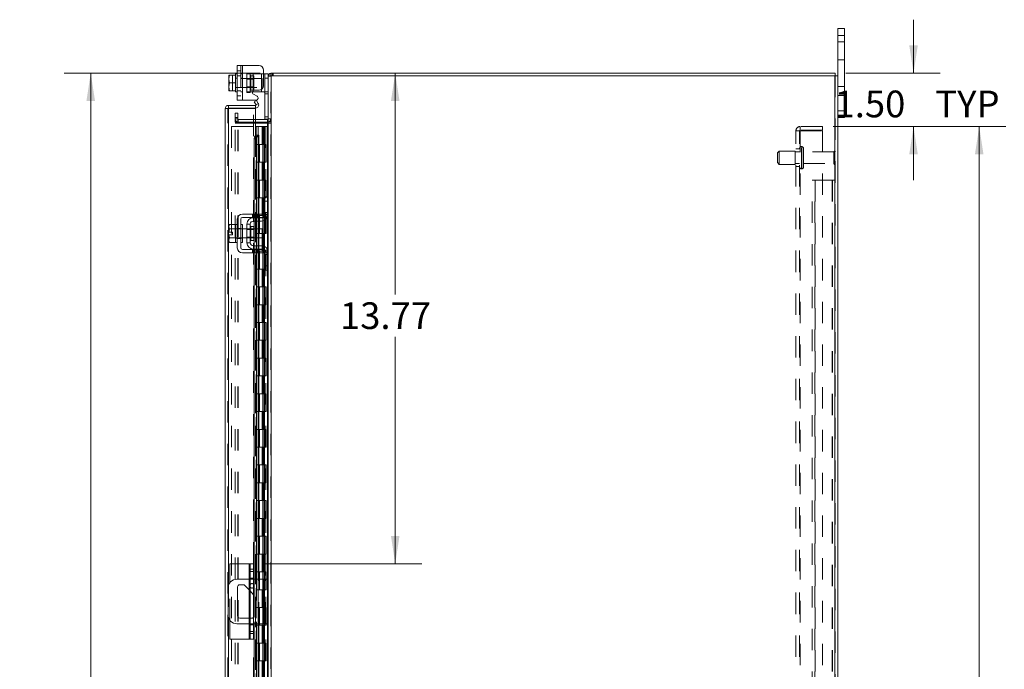
# Model space of a CAD drawing. Units: inches. Extents: x 0 to 23.4, y 0 to 16.5.
# Drawn here: x 11 to 15.6, y 7.7 to 10.7 of the extents above; entities that cross this region are included whole.
import ezdxf

# ---------------------------------------------------------------- set-up
doc = ezdxf.new("R2010")
doc.units = ezdxf.units.IN
doc.header["$MEASUREMENT"] = 0
doc.linetypes.add('HIDDEN', pattern=[0.075, 0.05, -0.025])
doc.styles.add('SLDTEXTSTYLE0', font='TXT', dxfattribs={"width": 0.75})
doc.dimstyles.new('SLDDIMSTYLE0', dxfattribs={"dimtxt": 0.125, "dimasz": 0.13, "dimexe": 0, "dimexo": 0.0625, "dimgap": 0.03125, "dimtad": 0, "dimtih": 1, "dimtoh": 1, "dimlfac": 6, "dimrnd": 1e-09, "dimzin": 4, "dimdsep": 46, "dimtxsty": 'SLDTEXTSTYLE0', "dimsah": 1, "dimcen": 0.09, "dimadec": 0, "dimazin": 1, "dimtfac": 1, "dimtofl": 0, "dimtmove": 0, "dimatfit": 3, "dimfxl": 1, "dimfrac": 2, "dimtolj": 1, "dimtzin": 12, "dimarcsym": 0})
doc.dimstyles.new('SLDDIMSTYLE1', dxfattribs={"dimtxt": 0.125, "dimasz": 0.13, "dimexe": 0, "dimexo": 0.0625, "dimgap": 0.03125, "dimtad": 0, "dimtih": 1, "dimtoh": 1, "dimlfac": 6, "dimrnd": 1e-09, "dimzin": 12, "dimdsep": 46, "dimtxsty": 'SLDTEXTSTYLE0', "dimsah": 1, "dimcen": 0.09, "dimadec": 0, "dimazin": 3, "dimtfac": 1, "dimtofl": 0, "dimtmove": 0, "dimatfit": 3, "dimfxl": 1, "dimfrac": 2, "dimtolj": 1, "dimtzin": 12, "dimarcsym": 0})
doc.dimstyles.new('SLDDIMSTYLE2', dxfattribs={"dimtxt": 0.125, "dimasz": 0.13, "dimexe": 0, "dimexo": 0.0625, "dimgap": 0.03125, "dimtad": 0, "dimtih": 1, "dimtoh": 1, "dimlfac": 6, "dimrnd": 1e-09, "dimzin": 4, "dimdsep": 46, "dimtxsty": 'SLDTEXTSTYLE0', "dimsah": 1, "dimcen": 0.09, "dimadec": 0, "dimazin": 1, "dimtfac": 1, "dimtmove": 0, "dimatfit": 0, "dimfxl": 1, "dimfrac": 2, "dimtolj": 1, "dimtzin": 12, "dimarcsym": 0})

# ---------------------------------------------------------------- blocks, each defined once
blk = doc.blocks.new('_D_12')
at = {"color": 7, "linetype": 'Continuous', "lineweight": 0}
for p, q in [((12.1202, 10.4471), (11.2027, 10.4471)), ((11.3277, 10.4471), (11.3277, 7.4676)), ((11.1199, 7.4676), (11.5355, 7.4676)), ((11.5355, 7.2184), (11.1199, 7.2184)), ((11.3277, 4.4471), (11.3277, 7.2184)), ((12.1202, 4.4471), (11.2027, 4.4471))]:
    blk.add_line(p, q, dxfattribs=at)
for centre, start, end in [((11.1199, 7.343), 90, 270), ((11.5355, 7.343), 270, 90)]:
    blk.add_arc(centre, 0.1246, start, end, dxfattribs=at)
for points in [[(11.3277, 10.4471), (11.3077, 10.3171), (11.3477, 10.3171)], [(11.3277, 4.4471), (11.3477, 4.5771), (11.3077, 4.5771)]]:
    blk.add_solid(points, dxfattribs=at)
at = {"color": 7, "linetype": 'Continuous', "lineweight": 0, "insert": (11.1199, 7.4049, -0.0161), "char_height": 0.125, "attachment_point": 1, "style": 'SLDTEXTSTYLE0'}
blk.add_mtext('36.00', dxfattribs=at)
blk = doc.blocks.new('_D_13')
at = {"color": 7, "linetype": 'Continuous', "lineweight": 0}
for p, q in [((15.1782, 10.4471), (15.1782, 10.6971)), ((14.8619, 10.4471), (15.3032, 10.4471)), ((14.8029, 10.1971), (15.3032, 10.1971)), ((15.1782, 10.1971), (15.1782, 9.9471))]:
    blk.add_line(p, q, dxfattribs=at)
for points in [[(15.1782, 10.4471), (15.1982, 10.5771), (15.1582, 10.5771)], [(15.1782, 10.1971), (15.1582, 10.0671), (15.1982, 10.0671)]]:
    blk.add_solid(points, dxfattribs=at)
at = {"color": 7, "linetype": 'Continuous', "lineweight": 0, "char_height": 0.125, "attachment_point": 1, "style": 'SLDTEXTSTYLE0'}
for s, insert in [('1.50', (14.8086, 10.3654, -0.0161)), ('TYP', (15.2803, 10.3654, -0.0161))]:
    blk.add_mtext(s, dxfattribs=dict(at, insert=insert))
blk = doc.blocks.new('_D_14')
at = {"color": 7, "linetype": 'Continuous', "lineweight": 0}
for p, q in [((12.7527, 10.4471), (12.7527, 9.4122)), ((12.7527, 8.1521), (12.7527, 9.2138)), ((12.1401, 8.1521), (12.8777, 8.1521))]:
    blk.add_line(p, q, dxfattribs=at)
for points in [[(12.7527, 10.4471), (12.7327, 10.3171), (12.7727, 10.3171)], [(12.7527, 8.1521), (12.7727, 8.2821), (12.7327, 8.2821)]]:
    blk.add_solid(points, dxfattribs=at)
at = {"color": 7, "linetype": 'Continuous', "lineweight": 0, "insert": (12.4941, 9.3749, -0.0161), "char_height": 0.125, "attachment_point": 1, "style": 'SLDTEXTSTYLE0'}
blk.add_mtext('13.77', dxfattribs=at)
blk = doc.blocks.new('_D_15')
at = {"color": 7, "linetype": 'Continuous', "lineweight": 0}
for p, q in [((14.8029, 10.1971), (15.6106, 10.1971)), ((15.4856, 10.1971), (15.4856, 7.5824)), ((15.4856, 4.6971), (15.4856, 7.1855)), ((14.8029, 4.6971), (15.6106, 4.6971))]:
    blk.add_line(p, q, dxfattribs=at)
for points in [[(15.4856, 10.1971), (15.4656, 10.0671), (15.5056, 10.0671)], [(15.4856, 4.6971), (15.5056, 4.8271), (15.4656, 4.8271)]]:
    blk.add_solid(points, dxfattribs=at)
at = {"color": 7, "linetype": 'Continuous', "lineweight": 0, "char_height": 0.125, "attachment_point": 1, "style": 'SLDTEXTSTYLE0'}
for s, insert in [('33.00', (15.227, 7.5451, -0.0161)), ('BACK PANEL', (14.9804, 7.3466, -0.0161))]:
    blk.add_mtext(s, dxfattribs=dict(at, insert=insert))

msp = doc.modelspace()

# ---------------------------------------------------------------- linework, layer by layer
at = {"color": 7, "linetype": 'Continuous', "lineweight": 15}
for p, q in [((14.82437, 10.62375), (14.82437, 10.65542)), ((14.82437, 10.65542), (14.8557, 10.65542)), ((14.8557, 10.65542), (14.8557, 10.62375)), ((14.82437, 10.43463), (14.82437, 10.62375)), ((14.8557, 10.62375), (14.82437, 10.62375)), ((14.8557, 10.27042), (14.8557, 10.62375)), ((12.01353, 10.32053), (12.01353, 10.4822)), ((12.01353, 10.4822), (12.0377, 10.4822)), ((12.0377, 10.4822), (12.0377, 10.32053)), ((12.0377, 10.4822), (12.11603, 10.4822)), ((12.13687, 10.46137), (12.13687, 10.38837)), ((11.97382, 10.43782), (11.97353, 10.43733)), ((11.97676, 10.4378), (11.97353, 10.42123)), ((11.97353, 10.43733), (11.97353, 10.42123)), ((11.97353, 10.41794), (11.97353, 10.42123)), ((11.97353, 10.41794), (11.97676, 10.40137)), ((11.97353, 10.41794), (11.97353, 10.38479)), ((11.97382, 10.43782), (11.97676, 10.43782)), ((11.97676, 10.43782), (11.97676, 10.4378)), ((11.97676, 10.43782), (12.0052, 10.43782)), ((12.0052, 10.4378), (11.97676, 10.4378)), ((12.01353, 10.44303), (12.0052, 10.44303)), ((12.0052, 10.44303), (12.0052, 10.43782)), ((12.0052, 10.4378), (12.0052, 10.43782)), ((12.0052, 10.43707), (12.0052, 10.4378)), ((12.0052, 10.43707), (12.0052, 10.36566)), ((12.13687, 10.44303), (12.14187, 10.44303)), ((12.14187, 10.42303), (12.14187, 10.44303)), ((12.14187, 10.44303), (12.1577, 10.44303)), ((12.14187, 10.23203), (12.14187, 10.42303)), ((12.1577, 10.42303), (12.14187, 10.42303)), ((12.1577, 10.44303), (12.1577, 10.43463)), ((12.1577, 10.43463), (12.1577, 9.86638)), ((12.1577, 10.43463), (12.17232, 10.43463)), ((12.17015, 10.43463), (12.17015, 10.44708)), ((12.17015, 10.44708), (14.81192, 10.44708)), ((14.80975, 10.43463), (12.17232, 10.43463)), ((12.17232, 10.43463), (12.17232, 4.45953)), ((14.80975, 10.43463), (14.80975, 4.45953)), ((14.80975, 10.43463), (14.82437, 10.43463)), ((14.81192, 10.43463), (14.81192, 10.44708)), ((14.82437, 10.43463), (14.82437, 4.45953)), ((11.97676, 10.40137), (11.97353, 10.38479)), ((11.97353, 10.3815), (11.97353, 10.38479)), ((11.97353, 10.3815), (11.97676, 10.36493)), ((11.97353, 10.3815), (11.97353, 10.3654)), ((11.97676, 10.40137), (12.0052, 10.40137)), ((12.0052, 10.40137), (12.0052, 10.4021)), ((12.0052, 10.40063), (12.0052, 10.40137)), ((12.09416, 10.36753), (12.11603, 10.36753)), ((11.97382, 10.36491), (11.97353, 10.3654)), ((11.97676, 10.36491), (11.97382, 10.36491)), ((11.97676, 10.36493), (12.0052, 10.36493)), ((11.97676, 10.36491), (11.97676, 10.36493)), ((12.0052, 10.36491), (11.97676, 10.36491)), ((12.0052, 10.36493), (12.0052, 10.36566)), ((12.0052, 10.36491), (12.0052, 10.36493)), ((12.0052, 10.36491), (12.0052, 10.3597)), ((12.0052, 10.3597), (12.01353, 10.3597)), ((12.0877, 10.3597), (12.0844, 10.3597)), ((12.0877, 10.3597), (12.12687, 10.3597)), ((12.10593, 10.33919), (12.08916, 10.34887)), ((12.13805, 10.3597), (12.12687, 10.3597)), ((11.9576, 4.6127), (11.9576, 10.28147)), ((11.97005, 10.28147), (11.9576, 10.28147)), ((11.97221, 10.29608), (11.97221, 10.28363)), ((11.97221, 10.29608), (12.09926, 10.29608)), ((11.97221, 10.28363), (12.09926, 10.28363)), ((12.09926, 10.28127), (11.97221, 10.28127)), ((12.0377, 10.32053), (12.01353, 10.32053)), ((12.0377, 10.32053), (12.10093, 10.32053)), ((12.09297, 10.31349), (12.10375, 10.31972)), ((12.10114, 10.29933), (12.09297, 10.31349)), ((12.09926, 10.28363), (12.09926, 10.29608)), ((12.09926, 10.28127), (12.09926, 10.15627)), ((12.10128, 10.29905), (12.10114, 10.29933)), ((12.11208, 10.30528), (12.10128, 10.29905)), ((12.10375, 10.31972), (12.11192, 10.30556)), ((12.11192, 10.30556), (12.11208, 10.30528)), ((12.15553, 10.23037), (12.09926, 10.23037)), ((12.15764, 10.23203), (12.14187, 10.23203)), ((12.15553, 10.23037), (12.15553, 10.21792)), ((14.82437, 10.27042), (14.8557, 10.27042)), ((14.8557, 10.23875), (14.82437, 10.23875)), ((14.8557, 10.27042), (14.8557, 10.23875)), ((12.15553, 10.21792), (12.09926, 10.21792)), ((12.09926, 10.21271), (12.15553, 10.21271)), ((12.15553, 10.21792), (12.1577, 10.21808)), ((12.1577, 10.21271), (12.15553, 10.21271)), ((12.10375, 10.13961), (12.09297, 10.13961)), ((12.09297, 10.13961), (12.09297, 9.78792)), ((12.10128, 10.15627), (12.09926, 10.15627)), ((12.10114, 10.15627), (12.10128, 10.15627)), ((12.10128, 10.15627), (12.11208, 10.15627)), ((12.10375, 10.13961), (12.10375, 9.78792)), ((12.11208, 10.15627), (12.11192, 10.15627)), ((12.11208, 10.15627), (12.11388, 10.15627)), ((12.11388, 9.78792), (12.11388, 10.15627)), ((12.14187, 9.86875), (12.1577, 9.86875)), ((12.14187, 9.84875), (12.14187, 9.86875)), ((12.1577, 9.86638), (12.1577, 9.84875)), ((12.14187, 9.78542), (12.14187, 9.84875)), ((12.1577, 9.84875), (12.14187, 9.84875)), ((12.1577, 9.78542), (12.1577, 9.84875)), ((12.11603, 9.78792), (12.0377, 9.78792)), ((12.0377, 9.77208), (12.11603, 9.77208)), ((12.0877, 9.77042), (12.12687, 9.77042)), ((12.09297, 9.77208), (12.09297, 9.77042)), ((12.10375, 9.77208), (12.10375, 9.77042)), ((12.11388, 9.77042), (12.11388, 9.77208)), ((12.11603, 9.77208), (12.11603, 9.78792)), ((12.11603, 9.78792), (12.13687, 9.78792)), ((12.13687, 9.77208), (12.11603, 9.77208)), ((12.13687, 9.78792), (12.13687, 9.77208)), ((12.1577, 9.78542), (12.1577, 9.60875)), ((11.97676, 9.73917), (11.97353, 9.73358)), ((11.97676, 9.73917), (11.97353, 9.7296)), ((11.97353, 9.73358), (11.97353, 9.7296)), ((11.97353, 9.7277), (11.97353, 9.7296)), ((11.97353, 9.7277), (11.97353, 9.70333)), ((11.97353, 9.7277), (11.97676, 9.71814)), ((12.0052, 9.73917), (11.97676, 9.73917)), ((12.0052, 9.73874), (12.0052, 9.73917)), ((12.01353, 9.73875), (12.0052, 9.73875)), ((12.0052, 9.73875), (12.0052, 9.65542)), ((12.01353, 9.76375), (12.01353, 9.63042)), ((12.02937, 9.63042), (12.02937, 9.76375)), ((12.0377, 9.73875), (12.02937, 9.73875)), ((12.0377, 9.73875), (12.0377, 9.65542)), ((12.05853, 9.74125), (12.05853, 9.65292)), ((12.07437, 9.74125), (12.05853, 9.74125)), ((12.07437, 9.65292), (12.07437, 9.74125)), ((12.09053, 9.73033), (12.0777, 9.73033)), ((12.12687, 9.75458), (12.0877, 9.75458)), ((12.09053, 9.66383), (12.09053, 9.73033)), ((12.09297, 9.75458), (12.09297, 9.71792)), ((12.10375, 9.75458), (12.10375, 9.71792)), ((12.11388, 9.71792), (12.11388, 9.75458)), ((11.97353, 9.70333), (11.97382, 9.70333)), ((11.97353, 9.69083), (11.97353, 9.66646)), ((11.97382, 9.69083), (11.97353, 9.69083)), ((11.97676, 9.7181), (11.97382, 9.70333)), ((11.97382, 9.70333), (11.99037, 9.70333)), ((11.97382, 9.69083), (11.97676, 9.67606)), ((11.99037, 9.69083), (11.97382, 9.69083)), ((11.97676, 9.71814), (12.0052, 9.71814)), ((11.97676, 9.7181), (11.97676, 9.71814)), ((12.0052, 9.7181), (11.97676, 9.7181)), ((11.99037, 9.70333), (11.99037, 9.69083)), ((12.0052, 9.71814), (12.0052, 9.71856)), ((12.0052, 9.7181), (12.0052, 9.71814)), ((12.0052, 9.71725), (12.0052, 9.7181)), ((12.0052, 9.67606), (12.0052, 9.67691)), ((12.05853, 9.71792), (12.0377, 9.71792)), ((12.1302, 9.71792), (12.09053, 9.71792)), ((12.1302, 9.67625), (12.1302, 9.71792)), ((11.97676, 9.67602), (11.97353, 9.66646)), ((11.97353, 9.66456), (11.97353, 9.66646)), ((11.97353, 9.66456), (11.97676, 9.655)), ((11.97353, 9.66456), (11.97353, 9.66058)), ((11.97353, 9.66058), (11.97676, 9.655)), ((11.97676, 9.67606), (12.0052, 9.67606)), ((11.97676, 9.67606), (11.97676, 9.67602)), ((12.0052, 9.67602), (11.97676, 9.67602)), ((11.97676, 9.655), (12.0052, 9.655)), ((12.0052, 9.67602), (12.0052, 9.67606)), ((12.0052, 9.6756), (12.0052, 9.67602)), ((12.0052, 9.65542), (12.01353, 9.65542)), ((12.0052, 9.655), (12.0052, 9.65542)), ((12.02937, 9.65542), (12.0377, 9.65542)), ((12.0377, 9.67625), (12.05853, 9.67625)), ((12.05853, 9.65292), (12.07437, 9.65292)), ((12.0777, 9.66383), (12.09053, 9.66383)), ((12.0877, 9.63958), (12.12687, 9.63958)), ((12.09053, 9.67625), (12.1302, 9.67625)), ((12.09297, 9.67625), (12.09297, 9.63958)), ((12.10375, 9.67625), (12.10375, 9.63958)), ((12.11388, 9.63958), (12.11388, 9.67625)), ((12.11603, 9.62208), (12.0377, 9.62208)), ((12.0377, 9.60625), (12.11603, 9.60625)), ((12.0877, 9.62375), (12.12687, 9.62375)), ((12.09297, 9.62375), (12.09297, 9.62208)), ((12.09297, 9.60625), (12.09297, 8.07958)), ((12.10375, 9.62375), (12.10375, 9.62208)), ((12.10375, 9.60625), (12.10375, 8.07958)), ((12.11388, 9.62208), (12.11388, 9.62375)), ((12.11388, 8.07958), (12.11388, 9.60625)), ((12.11603, 9.60625), (12.11603, 9.62208)), ((12.11603, 9.62208), (12.13687, 9.62208)), ((12.13687, 9.60625), (12.11603, 9.60625)), ((12.13687, 9.62208), (12.13687, 9.60625)), ((12.14187, 9.54542), (12.14187, 9.60875)), ((12.1577, 9.54542), (12.1577, 9.60875)), ((12.14187, 9.54542), (12.1577, 9.54542)), ((12.14187, 9.52542), (12.14187, 9.54542)), ((12.1577, 9.54542), (12.1577, 9.52778)), ((12.1577, 9.52542), (12.14187, 9.52542)), ((12.1577, 9.52778), (12.1577, 7.61638)), ((11.97843, 8.06278), (11.97843, 8.15208)), ((12.06843, 8.15208), (11.97843, 8.15208)), ((12.06843, 8.15208), (12.07343, 8.15208)), ((12.07343, 8.15208), (12.0901, 8.15208)), ((12.07343, 8.12608), (12.07343, 8.15208)), ((12.0901, 8.12608), (12.07343, 8.12608)), ((12.07343, 7.82475), (12.07343, 8.12608)), ((12.0901, 8.15208), (12.0901, 8.12608)), ((12.0901, 8.12608), (12.0901, 7.82475)), ((12.07343, 8.07958), (12.01187, 8.07958)), ((12.13603, 8.07958), (12.0901, 8.07958)), ((12.13603, 7.87125), (12.13603, 8.07958)), ((12.13603, 8.07958), (12.1577, 8.07958)), ((11.9702, 8.03792), (11.9702, 7.91292)), ((12.01453, 7.90758), (12.01453, 8.04325)), ((12.02487, 8.05358), (12.0457, 8.05358)), ((12.0457, 8.05358), (12.07343, 8.02427)), ((12.0901, 8.00666), (12.09253, 8.00408)), ((12.09253, 8.00408), (12.09253, 7.90758)), ((11.97843, 7.79875), (11.97843, 7.88805)), ((12.07343, 7.89725), (12.02487, 7.89725)), ((12.01187, 7.87125), (12.07343, 7.87125)), ((12.0901, 7.87125), (12.13603, 7.87125)), ((12.09297, 7.87125), (12.09297, 7.53792)), ((12.10375, 7.87125), (12.10375, 7.53792)), ((12.11388, 7.53792), (12.11388, 7.87125)), ((12.1577, 7.87125), (12.13603, 7.87125)), ((12.06843, 7.79875), (11.97843, 7.79875)), ((12.07343, 7.79875), (12.06843, 7.79875)), ((12.07343, 7.82475), (12.0901, 7.82475)), ((12.07343, 7.79875), (12.07343, 7.82475)), ((12.0901, 7.79875), (12.07343, 7.79875)), ((12.0901, 7.82475), (12.0901, 7.79875))]:
    msp.add_line(p, q, dxfattribs=at)
at = {"color": 7, "linetype": 'HIDDEN', "lineweight": 0}
for p, q in [((14.82437, 10.62375), (14.8557, 10.62375)), ((14.8557, 10.59292), (14.82437, 10.59292)), ((14.82437, 10.50958), (14.8557, 10.50958)), ((12.02937, 10.4822), (12.02937, 10.32053)), ((12.0377, 10.32053), (12.0377, 10.4822)), ((12.0377, 10.44303), (12.0377, 10.4822)), ((11.97382, 10.43782), (11.99037, 10.43782)), ((11.99037, 10.43782), (11.99037, 10.36491)), ((12.01353, 10.42303), (12.0052, 10.42303)), ((12.1302, 10.4222), (12.0052, 10.4222)), ((12.02937, 10.45837), (12.01353, 10.45837)), ((12.01353, 10.43495), (12.02937, 10.43495)), ((12.0377, 10.44303), (12.02937, 10.44303)), ((12.0377, 10.42303), (12.02937, 10.42303)), ((12.0377, 10.44303), (12.0377, 10.3597)), ((12.05853, 10.44553), (12.07437, 10.44553)), ((12.05853, 10.44553), (12.05853, 10.44303)), ((12.05853, 10.3597), (12.05853, 10.44303)), ((12.05853, 10.44303), (12.0877, 10.44303)), ((12.09053, 10.41912), (12.05853, 10.41912)), ((12.07437, 10.44553), (12.07437, 10.44303)), ((12.07437, 10.44303), (12.07437, 10.3597)), ((12.09053, 10.43462), (12.0777, 10.43462)), ((12.0777, 10.36812), (12.0777, 10.43431)), ((12.0877, 10.44303), (12.12687, 10.44303)), ((12.0877, 10.3597), (12.0877, 10.44303)), ((12.0877, 10.44303), (12.0877, 10.36517)), ((12.09053, 10.36812), (12.09053, 10.43462)), ((12.12687, 10.44303), (12.13687, 10.44303)), ((12.12687, 10.44303), (12.12687, 10.3597)), ((12.12687, 10.37057), (12.12687, 10.44303)), ((12.1302, 10.38053), (12.1302, 10.4222)), ((12.14187, 10.42303), (12.1577, 10.42303)), ((12.15786, 10.43463), (12.1577, 10.43247)), ((12.17015, 10.43247), (12.1577, 10.43247)), ((12.17232, 10.44708), (12.17015, 10.44692)), ((12.17015, 4.45953), (12.17015, 10.43463)), ((12.17232, 10.43463), (12.17232, 10.44708)), ((12.17232, 10.43463), (12.17232, 4.45953)), ((12.17854, 10.43463), (12.17854, 10.44708)), ((12.18166, 10.43463), (12.18166, 10.44708)), ((14.80975, 4.45953), (14.80975, 10.43463)), ((14.81192, 10.43463), (14.81192, 4.45953)), ((12.0052, 10.38053), (12.1302, 10.38053)), ((12.0052, 10.3797), (12.01353, 10.3797)), ((12.02937, 10.3797), (12.0377, 10.3797)), ((12.05853, 10.38362), (12.09053, 10.38362)), ((12.0777, 10.36812), (12.09053, 10.36812)), ((14.8557, 10.38458), (14.82437, 10.38458)), ((12.01353, 10.36478), (12.02937, 10.36478)), ((12.01353, 10.34137), (12.02937, 10.34137)), ((12.02937, 10.3597), (12.0377, 10.3597)), ((12.0377, 10.32053), (12.0377, 10.3597)), ((12.0844, 10.3597), (12.05853, 10.3597)), ((12.05853, 10.3572), (12.05853, 10.3597)), ((12.07437, 10.3572), (12.05853, 10.3572)), ((12.07437, 10.3572), (12.07437, 10.3597)), ((12.15603, 10.3597), (12.13805, 10.3597)), ((12.14187, 10.3497), (12.1577, 10.3497)), ((14.82437, 10.34292), (14.8557, 10.34292)), ((11.97005, 4.6127), (11.97005, 10.28147)), ((11.97221, 10.28127), (11.97221, 4.61289)), ((12.0901, 8.15208), (12.0901, 10.28127)), ((12.10128, 10.29905), (12.11208, 10.30528)), ((12.00348, 10.23875), (12.00348, 10.25958)), ((12.00348, 10.25958), (12.01593, 10.25958)), ((12.00348, 10.21792), (12.00348, 10.23875)), ((12.01593, 10.23875), (12.00348, 10.23875)), ((12.01593, 10.23253), (12.00348, 10.23253)), ((12.01593, 10.25958), (12.01593, 10.23875)), ((12.01593, 10.21792), (12.01593, 10.23875)), ((12.0181, 10.23037), (12.0181, 10.21792)), ((12.09926, 10.23037), (12.0181, 10.23037)), ((12.1577, 10.24203), (12.14187, 10.24203)), ((12.15553, 10.23037), (12.15553, 10.21792)), ((12.1577, 10.23203), (12.15764, 10.23203)), ((12.1577, 10.23253), (12.17015, 10.23253)), ((14.8557, 10.27042), (14.82437, 10.27042)), ((11.98671, 10.19708), (11.98671, 4.69708)), ((11.98671, 10.19708), (12.09905, 10.19708)), ((12.01593, 10.21792), (12.00348, 10.21792)), ((12.00348, 10.21271), (12.01593, 10.21271)), ((12.00348, 4.68146), (12.00348, 10.21271)), ((12.01593, 4.68146), (12.01593, 10.21271)), ((12.0181, 10.21271), (12.01593, 10.21271)), ((12.09926, 10.21792), (12.0181, 10.21792)), ((12.0181, 4.68146), (12.0181, 10.21271)), ((12.0181, 10.21271), (12.09926, 10.21271)), ((12.09905, 10.19708), (12.09905, 4.69708)), ((12.11163, 10.19708), (12.09905, 10.19708)), ((12.10121, 10.19708), (12.10121, 4.69708)), ((12.11163, 10.19708), (12.11163, 4.69708)), ((12.12917, 10.19708), (12.11163, 10.19708)), ((12.13679, 10.19708), (12.12917, 10.19708)), ((12.12942, 10.19708), (12.12942, 10.11375)), ((12.13184, 10.19708), (12.13184, 10.11375)), ((12.13679, 10.19708), (12.13896, 10.19708)), ((12.13679, 10.19708), (12.13679, 10.11375)), ((12.13896, 10.19708), (12.14715, 10.19708)), ((12.14163, 10.19708), (12.14163, 10.11375)), ((12.14715, 4.69708), (12.14715, 10.19708)), ((12.14728, 10.19708), (12.14715, 10.19708)), ((12.14728, 10.19708), (12.14728, 4.69708)), ((12.14728, 10.19708), (12.1577, 10.19708)), ((12.15553, 4.68146), (12.15553, 10.21271)), ((12.15694, 4.69708), (12.15694, 10.19708)), ((12.1577, 10.21893), (12.17015, 10.21893)), ((12.1577, 10.21271), (12.17015, 10.21271)), ((14.64742, 10.17975), (14.64742, 10.19708)), ((14.75292, 10.19708), (14.64742, 10.19708)), ((14.75292, 10.19708), (14.75292, 10.17975)), ((12.09926, 10.15627), (12.09926, 4.73789)), ((12.09926, 10.15577), (12.09926, 4.73839)), ((12.10114, 4.73789), (12.10114, 10.15627)), ((12.10143, 4.73789), (12.10143, 10.15627)), ((14.62792, 10.17758), (14.64742, 10.17758)), ((14.62792, 4.71658), (14.62792, 10.17758)), ((14.64525, 4.71658), (14.64525, 10.17758)), ((14.75292, 10.17975), (14.64742, 10.17975)), ((14.64742, 10.17758), (14.64742, 4.71658)), ((14.64742, 10.17758), (14.75292, 10.17758)), ((14.75292, 10.17758), (14.75292, 4.71658)), ((12.11163, 10.11375), (12.10121, 10.11375)), ((12.13679, 10.11375), (12.11163, 10.11375)), ((12.11203, 10.11375), (12.11203, 10.03042)), ((12.11203, 10.11375), (12.13801, 10.11375)), ((12.11704, 10.11375), (12.11704, 10.03042)), ((12.13246, 10.03042), (12.13246, 10.11375)), ((12.13801, 10.11375), (12.13896, 10.11375)), ((12.13896, 10.11375), (12.13896, 10.03042)), ((12.14875, 10.11375), (12.13896, 10.11375)), ((12.14288, 10.03042), (12.14288, 10.11375)), ((12.14875, 10.03042), (12.14875, 10.11375)), ((14.64525, 10.09292), (14.62792, 10.09292)), ((14.65508, 10.10333), (14.65358, 10.10333)), ((14.65358, 9.99926), (14.65358, 10.10327)), ((14.65358, 9.99924), (14.65358, 10.10326)), ((14.65508, 9.99926), (14.65508, 10.10327)), ((14.65508, 9.99924), (14.65508, 10.10326)), ((14.66342, 10.0075), (14.66342, 10.095)), ((14.54942, 10.0825), (14.54108, 10.07417)), ((14.54108, 10.02833), (14.54108, 10.07417)), ((14.54942, 10.02), (14.54942, 10.0825)), ((14.62442, 10.0825), (14.54942, 10.0825)), ((14.62442, 10.02), (14.62442, 10.0825)), ((14.64525, 10.07875), (14.62442, 10.07875)), ((14.80592, 10.07875), (14.66342, 10.07875)), ((14.80592, 10.02375), (14.80592, 10.07875)), ((14.81008, 10.01958), (14.81008, 10.08292)), ((12.11163, 10.03042), (12.10121, 10.03042)), ((12.11163, 10.03042), (12.13679, 10.03042)), ((12.13801, 10.03042), (12.11203, 10.03042)), ((12.12942, 10.03042), (12.12942, 9.94708)), ((12.13184, 10.03042), (12.13184, 9.94708)), ((12.13679, 10.03042), (12.13679, 9.94708)), ((12.13896, 10.03042), (12.13801, 10.03042)), ((12.14875, 10.03042), (12.13896, 10.03042)), ((12.14163, 10.03042), (12.14163, 9.94708)), ((14.54108, 10.02833), (14.54942, 10.02)), ((14.54942, 10.02), (14.62442, 10.02)), ((14.62442, 10.02375), (14.64525, 10.02375)), ((14.62792, 10.00958), (14.64525, 10.00958)), ((14.65358, 9.99917), (14.65508, 9.99917)), ((14.66342, 10.02375), (14.80592, 10.02375)), ((12.11163, 9.94708), (12.10121, 9.94708)), ((12.13679, 9.94708), (12.11163, 9.94708)), ((12.11203, 9.94708), (12.11203, 9.86375)), ((12.11203, 9.94708), (12.13801, 9.94708)), ((12.11704, 9.94708), (12.11704, 9.86375)), ((12.13246, 9.86375), (12.13246, 9.94708)), ((12.13801, 9.94708), (12.13896, 9.94708)), ((12.13896, 9.94708), (12.13896, 9.86375)), ((12.14875, 9.94708), (12.13896, 9.94708)), ((12.14288, 9.86375), (12.14288, 9.94708)), ((12.14875, 9.86375), (12.14875, 9.94708)), ((14.70358, 9.94708), (14.7182, 9.94708)), ((14.70358, 4.94708), (14.70358, 9.94708)), ((14.71603, 4.94708), (14.71603, 9.94708)), ((14.7182, 9.94708), (14.7182, 4.94708)), ((14.7182, 9.94708), (14.7973, 9.94708)), ((14.7973, 9.94708), (14.7973, 4.94708)), ((14.79947, 9.94708), (14.7973, 9.94708)), ((14.79947, 9.94708), (14.79947, 4.94708)), ((14.81192, 9.94708), (14.79947, 9.94708)), ((12.11163, 9.86375), (12.10121, 9.86375)), ((12.11163, 9.86375), (12.13679, 9.86375)), ((12.13801, 9.86375), (12.11203, 9.86375)), ((12.12942, 9.86375), (12.12942, 9.78042)), ((12.13184, 9.86375), (12.13184, 9.78042)), ((12.13679, 9.86375), (12.13679, 9.78042)), ((12.13896, 9.86375), (12.13801, 9.86375)), ((12.14875, 9.86375), (12.13896, 9.86375)), ((12.14163, 9.86375), (12.14163, 9.78042)), ((12.15553, 9.86875), (12.15553, 9.77406)), ((12.08416, 9.78792), (12.08416, 9.77208)), ((12.08916, 9.78792), (12.08916, 9.77208)), ((12.09297, 9.78792), (12.09297, 9.77208)), ((12.09297, 9.77042), (12.09297, 9.75458)), ((12.09416, 9.77208), (12.09416, 9.78792)), ((12.10093, 9.78792), (12.10093, 9.77208)), ((12.11163, 9.78042), (12.10121, 9.78042)), ((12.10375, 9.78792), (12.10375, 9.77208)), ((12.10375, 9.77042), (12.10375, 9.75458)), ((12.10593, 9.77208), (12.10593, 9.78792)), ((12.11093, 9.77208), (12.11093, 9.78792)), ((12.13679, 9.78042), (12.11163, 9.78042)), ((12.11192, 9.78792), (12.11192, 9.77208)), ((12.11192, 9.77042), (12.11192, 9.75458)), ((12.11203, 9.78042), (12.11203, 9.69708)), ((12.11203, 9.78042), (12.13801, 9.78042)), ((12.11388, 9.77208), (12.11388, 9.78792)), ((12.11388, 9.75458), (12.11388, 9.77042)), ((12.11603, 9.78792), (12.11603, 9.77208)), ((12.11704, 9.78042), (12.11704, 9.69708)), ((12.13246, 9.69708), (12.13246, 9.78042)), ((12.13801, 9.78042), (12.13896, 9.78042)), ((12.13805, 9.77542), (12.15603, 9.77542)), ((12.13896, 9.78042), (12.13896, 9.69708)), ((12.14875, 9.78042), (12.13896, 9.78042)), ((12.1577, 9.79542), (12.14187, 9.79542)), ((12.1577, 9.78542), (12.14187, 9.78542)), ((12.14288, 9.69708), (12.14288, 9.78042)), ((12.14875, 9.69708), (12.14875, 9.78042)), ((12.0777, 9.69708), (12.0777, 9.73033)), ((12.01353, 9.71875), (12.0052, 9.71875)), ((12.0377, 9.71792), (12.0052, 9.71792)), ((12.01353, 9.7205), (12.02937, 9.7205)), ((12.0377, 9.71875), (12.02937, 9.71875)), ((12.09053, 9.71792), (12.05853, 9.71792)), ((12.09053, 9.71483), (12.05853, 9.71483)), ((12.05853, 9.67933), (12.09053, 9.67933)), ((12.09297, 9.71792), (12.09297, 9.67625)), ((12.11163, 9.69708), (12.10121, 9.69708)), ((12.10375, 9.71792), (12.10375, 9.67625)), ((12.11163, 9.69708), (12.13679, 9.69708)), ((12.11192, 9.71792), (12.11192, 9.67625)), ((12.13801, 9.69708), (12.11203, 9.69708)), ((12.11388, 9.67625), (12.11388, 9.71792)), ((12.12942, 9.69708), (12.12942, 9.61375)), ((12.13184, 9.69708), (12.13184, 9.61375)), ((12.13679, 9.69708), (12.13679, 9.61375)), ((12.13896, 9.69708), (12.13801, 9.69708)), ((12.14875, 9.69708), (12.13896, 9.69708)), ((12.14163, 9.69708), (12.14163, 9.61375)), ((12.0052, 9.67625), (12.0377, 9.67625)), ((12.0052, 9.67542), (12.01353, 9.67542)), ((12.01353, 9.67367), (12.02937, 9.67367)), ((12.02937, 9.67542), (12.0377, 9.67542)), ((12.05853, 9.67625), (12.09053, 9.67625)), ((12.09297, 9.63958), (12.09297, 9.62375)), ((12.10375, 9.63958), (12.10375, 9.62375)), ((12.11192, 9.63958), (12.11192, 9.62375)), ((12.11388, 9.62375), (12.11388, 9.63958)), ((12.08416, 9.62208), (12.08416, 9.60625)), ((12.08916, 9.60625), (12.08916, 9.62208)), ((12.09297, 9.62208), (12.09297, 9.60625)), ((12.09416, 9.60625), (12.09416, 9.62208)), ((12.10093, 9.60625), (12.10093, 9.62208)), ((12.11163, 9.61375), (12.10121, 9.61375)), ((12.10375, 9.62208), (12.10375, 9.60625)), ((12.10593, 9.62208), (12.10593, 9.60625)), ((12.11093, 9.60625), (12.11093, 9.62208)), ((12.13679, 9.61375), (12.11163, 9.61375)), ((12.11192, 9.62208), (12.11192, 9.60625)), ((12.11203, 9.61375), (12.11203, 9.53042)), ((12.11203, 9.61375), (12.13801, 9.61375)), ((12.11388, 9.60625), (12.11388, 9.62208)), ((12.11603, 9.62208), (12.11603, 9.60625)), ((12.11704, 9.61375), (12.11704, 9.53042)), ((12.13246, 9.53042), (12.13246, 9.61375)), ((12.13801, 9.61375), (12.13896, 9.61375)), ((12.15603, 9.61875), (12.13805, 9.61875)), ((12.13896, 9.61375), (12.13896, 9.53042)), ((12.14875, 9.61375), (12.13896, 9.61375)), ((12.14187, 9.60875), (12.1577, 9.60875)), ((12.14187, 9.59875), (12.1577, 9.59875)), ((12.14288, 9.53042), (12.14288, 9.61375)), ((12.14875, 9.53042), (12.14875, 9.61375)), ((12.15553, 9.6201), (12.15553, 9.52542)), ((12.11163, 9.53042), (12.10121, 9.53042)), ((12.11163, 9.53042), (12.13679, 9.53042)), ((12.13801, 9.53042), (12.11203, 9.53042)), ((12.12942, 9.53042), (12.12942, 9.44708)), ((12.13184, 9.53042), (12.13184, 9.44708)), ((12.13679, 9.53042), (12.13679, 9.44708)), ((12.13896, 9.53042), (12.13801, 9.53042)), ((12.14875, 9.53042), (12.13896, 9.53042)), ((12.14163, 9.53042), (12.14163, 9.44708)), ((12.11163, 9.44708), (12.10121, 9.44708)), ((12.13679, 9.44708), (12.11163, 9.44708)), ((12.11203, 9.44708), (12.11203, 9.36375)), ((12.11203, 9.44708), (12.13801, 9.44708)), ((12.11704, 9.44708), (12.11704, 9.36375)), ((12.13246, 9.36375), (12.13246, 9.44708)), ((12.13801, 9.44708), (12.13896, 9.44708)), ((12.13896, 9.44708), (12.13896, 9.36375)), ((12.14875, 9.44708), (12.13896, 9.44708)), ((12.14288, 9.36375), (12.14288, 9.44708)), ((12.14875, 9.36375), (12.14875, 9.44708)), ((12.11163, 9.36375), (12.10121, 9.36375)), ((12.11163, 9.36375), (12.13679, 9.36375)), ((12.13801, 9.36375), (12.11203, 9.36375)), ((12.12942, 9.36375), (12.12942, 9.28042)), ((12.13184, 9.36375), (12.13184, 9.28042)), ((12.13679, 9.36375), (12.13679, 9.28042)), ((12.13896, 9.36375), (12.13801, 9.36375)), ((12.14875, 9.36375), (12.13896, 9.36375)), ((12.14163, 9.36375), (12.14163, 9.28042)), ((12.11163, 9.28042), (12.10121, 9.28042)), ((12.13679, 9.28042), (12.11163, 9.28042)), ((12.11203, 9.28042), (12.11203, 9.19708)), ((12.11203, 9.28042), (12.13801, 9.28042)), ((12.11704, 9.28042), (12.11704, 9.19708)), ((12.13246, 9.19708), (12.13246, 9.28042)), ((12.13801, 9.28042), (12.13896, 9.28042)), ((12.13896, 9.28042), (12.13896, 9.19708)), ((12.14875, 9.28042), (12.13896, 9.28042)), ((12.14288, 9.19708), (12.14288, 9.28042)), ((12.14875, 9.19708), (12.14875, 9.28042)), ((12.11163, 9.19708), (12.10121, 9.19708)), ((12.11163, 9.19708), (12.13679, 9.19708)), ((12.13801, 9.19708), (12.11203, 9.19708)), ((12.12942, 9.19708), (12.12942, 9.11375)), ((12.13184, 9.19708), (12.13184, 9.11375)), ((12.13679, 9.19708), (12.13679, 9.11375)), ((12.13896, 9.19708), (12.13801, 9.19708)), ((12.14875, 9.19708), (12.13896, 9.19708)), ((12.14163, 9.19708), (12.14163, 9.11375)), ((12.11163, 9.11375), (12.10121, 9.11375)), ((12.13679, 9.11375), (12.11163, 9.11375)), ((12.11203, 9.11375), (12.11203, 9.03042)), ((12.11203, 9.11375), (12.13801, 9.11375)), ((12.11704, 9.11375), (12.11704, 9.03042)), ((12.13246, 9.03042), (12.13246, 9.11375)), ((12.13801, 9.11375), (12.13896, 9.11375)), ((12.13896, 9.11375), (12.13896, 9.03042)), ((12.14875, 9.11375), (12.13896, 9.11375)), ((12.14288, 9.03042), (12.14288, 9.11375)), ((12.14875, 9.03042), (12.14875, 9.11375)), ((12.11163, 9.03042), (12.10121, 9.03042)), ((12.11163, 9.03042), (12.13679, 9.03042)), ((12.13801, 9.03042), (12.11203, 9.03042)), ((12.12942, 9.03042), (12.12942, 8.94708)), ((12.13184, 9.03042), (12.13184, 8.94708)), ((12.13679, 9.03042), (12.13679, 8.94708)), ((12.13896, 9.03042), (12.13801, 9.03042)), ((12.14875, 9.03042), (12.13896, 9.03042)), ((12.14163, 9.03042), (12.14163, 8.94708)), ((12.11163, 8.94708), (12.10121, 8.94708)), ((12.13679, 8.94708), (12.11163, 8.94708)), ((12.11203, 8.94708), (12.11203, 8.86375)), ((12.11203, 8.94708), (12.13801, 8.94708)), ((12.11704, 8.94708), (12.11704, 8.86375)), ((12.13246, 8.86375), (12.13246, 8.94708)), ((12.13801, 8.94708), (12.13896, 8.94708)), ((12.13896, 8.94708), (12.13896, 8.86375)), ((12.14875, 8.94708), (12.13896, 8.94708)), ((12.14288, 8.86375), (12.14288, 8.94708)), ((12.14875, 8.86375), (12.14875, 8.94708)), ((12.11163, 8.86375), (12.10121, 8.86375)), ((12.11163, 8.86375), (12.13679, 8.86375)), ((12.13801, 8.86375), (12.11203, 8.86375)), ((12.12942, 8.86375), (12.12942, 8.78042)), ((12.13184, 8.86375), (12.13184, 8.78042)), ((12.13679, 8.86375), (12.13679, 8.78042)), ((12.13896, 8.86375), (12.13801, 8.86375)), ((12.14875, 8.86375), (12.13896, 8.86375)), ((12.14163, 8.86375), (12.14163, 8.78042)), ((12.11163, 8.78042), (12.10121, 8.78042)), ((12.13679, 8.78042), (12.11163, 8.78042)), ((12.11203, 8.78042), (12.11203, 8.69708)), ((12.11203, 8.78042), (12.13801, 8.78042)), ((12.11704, 8.78042), (12.11704, 8.69708)), ((12.13246, 8.69708), (12.13246, 8.78042)), ((12.13801, 8.78042), (12.13896, 8.78042)), ((12.13896, 8.78042), (12.13896, 8.69708)), ((12.14875, 8.78042), (12.13896, 8.78042)), ((12.14288, 8.69708), (12.14288, 8.78042)), ((12.14875, 8.69708), (12.14875, 8.78042)), ((12.11163, 8.69708), (12.10121, 8.69708)), ((12.11163, 8.69708), (12.13679, 8.69708)), ((12.13801, 8.69708), (12.11203, 8.69708)), ((12.12942, 8.69708), (12.12942, 8.61375)), ((12.13184, 8.69708), (12.13184, 8.61375)), ((12.13679, 8.69708), (12.13679, 8.61375)), ((12.13896, 8.69708), (12.13801, 8.69708)), ((12.14875, 8.69708), (12.13896, 8.69708)), ((12.14163, 8.69708), (12.14163, 8.61375)), ((12.11163, 8.61375), (12.10121, 8.61375)), ((12.13679, 8.61375), (12.11163, 8.61375)), ((12.11203, 8.61375), (12.11203, 8.53042)), ((12.11203, 8.61375), (12.13801, 8.61375)), ((12.11704, 8.61375), (12.11704, 8.53042)), ((12.13246, 8.53042), (12.13246, 8.61375)), ((12.13801, 8.61375), (12.13896, 8.61375)), ((12.13896, 8.61375), (12.13896, 8.53042)), ((12.14875, 8.61375), (12.13896, 8.61375)), ((12.14288, 8.53042), (12.14288, 8.61375)), ((12.14875, 8.53042), (12.14875, 8.61375)), ((12.11163, 8.53042), (12.10121, 8.53042)), ((12.11163, 8.53042), (12.13679, 8.53042)), ((12.13801, 8.53042), (12.11203, 8.53042)), ((12.12942, 8.53042), (12.12942, 8.44708)), ((12.13184, 8.53042), (12.13184, 8.44708)), ((12.13679, 8.53042), (12.13679, 8.44708)), ((12.13896, 8.53042), (12.13801, 8.53042)), ((12.14875, 8.53042), (12.13896, 8.53042)), ((12.14163, 8.53042), (12.14163, 8.44708)), ((12.11163, 8.44708), (12.10121, 8.44708)), ((12.13679, 8.44708), (12.11163, 8.44708)), ((12.11203, 8.44708), (12.11203, 8.36375)), ((12.11203, 8.44708), (12.13801, 8.44708)), ((12.11704, 8.44708), (12.11704, 8.36375)), ((12.13246, 8.36375), (12.13246, 8.44708)), ((12.13801, 8.44708), (12.13896, 8.44708)), ((12.13896, 8.44708), (12.13896, 8.36375)), ((12.14875, 8.44708), (12.13896, 8.44708)), ((12.14288, 8.36375), (12.14288, 8.44708)), ((12.14875, 8.36375), (12.14875, 8.44708)), ((12.11163, 8.36375), (12.10121, 8.36375)), ((12.11163, 8.36375), (12.13679, 8.36375)), ((12.13801, 8.36375), (12.11203, 8.36375)), ((12.12942, 8.36375), (12.12942, 8.28042)), ((12.13184, 8.36375), (12.13184, 8.28042)), ((12.13679, 8.36375), (12.13679, 8.28042)), ((12.13896, 8.36375), (12.13801, 8.36375)), ((12.14875, 8.36375), (12.13896, 8.36375)), ((12.14163, 8.36375), (12.14163, 8.28042)), ((12.11163, 8.28042), (12.10121, 8.28042)), ((12.13679, 8.28042), (12.11163, 8.28042)), ((12.11203, 8.28042), (12.11203, 8.19708)), ((12.11203, 8.28042), (12.13801, 8.28042)), ((12.11704, 8.28042), (12.11704, 8.19708)), ((12.13246, 8.19708), (12.13246, 8.28042)), ((12.13801, 8.28042), (12.13896, 8.28042)), ((12.13896, 8.28042), (12.13896, 8.19708)), ((12.14875, 8.28042), (12.13896, 8.28042)), ((12.14288, 8.19708), (12.14288, 8.28042)), ((12.14875, 8.19708), (12.14875, 8.28042)), ((12.11163, 8.19708), (12.10121, 8.19708)), ((12.11163, 8.19708), (12.13679, 8.19708)), ((12.13801, 8.19708), (12.11203, 8.19708)), ((12.12942, 8.19708), (12.12942, 8.11375)), ((12.13184, 8.19708), (12.13184, 8.11375)), ((12.13679, 8.19708), (12.13679, 8.11375)), ((12.13896, 8.19708), (12.13801, 8.19708)), ((12.14875, 8.19708), (12.13896, 8.19708)), ((12.14163, 8.19708), (12.14163, 8.11375)), ((12.06843, 8.15208), (12.06843, 7.79875)), ((12.0901, 8.11558), (12.07343, 8.11558)), ((12.11163, 8.11375), (12.10121, 8.11375)), ((12.13679, 8.11375), (12.11163, 8.11375)), ((12.11203, 8.11375), (12.11203, 8.03042)), ((12.11203, 8.11375), (12.13801, 8.11375)), ((12.11704, 8.11375), (12.11704, 8.03042)), ((12.13246, 8.03042), (12.13246, 8.11375)), ((12.13801, 8.11375), (12.13896, 8.11375)), ((12.13896, 8.11375), (12.13896, 8.03042)), ((12.14875, 8.11375), (12.13896, 8.11375)), ((12.14288, 8.03042), (12.14288, 8.11375)), ((12.14875, 8.03042), (12.14875, 8.11375)), ((12.06843, 8.02956), (12.06843, 8.07958)), ((12.0901, 8.08433), (12.07343, 8.08433)), ((12.0901, 8.07958), (12.07343, 8.07958)), ((12.09297, 8.07958), (12.09297, 7.87125)), ((12.10375, 8.07958), (12.10375, 7.87125)), ((12.11192, 8.07958), (12.11192, 7.87125)), ((12.11388, 7.87125), (12.11388, 8.07958)), ((12.13603, 8.07958), (12.13603, 7.87125)), ((12.14437, 7.87125), (12.14437, 8.07958)), ((12.15553, 8.07958), (12.15553, 7.87125)), ((11.97221, 8.05071), (11.97221, 7.90012)), ((11.97843, 7.88805), (11.97843, 8.06278)), ((12.07343, 8.02427), (12.0901, 8.00666)), ((12.11163, 8.03042), (12.10121, 8.03042)), ((12.11163, 8.03042), (12.13679, 8.03042)), ((12.13801, 8.03042), (12.11203, 8.03042)), ((12.12942, 8.03042), (12.12942, 7.94708)), ((12.13184, 8.03042), (12.13184, 7.94708)), ((12.13679, 8.03042), (12.13679, 7.94708)), ((12.13896, 8.03042), (12.13801, 8.03042)), ((12.14875, 8.03042), (12.13896, 8.03042)), ((12.14163, 8.03042), (12.14163, 7.94708)), ((12.11163, 7.94708), (12.10121, 7.94708)), ((12.13679, 7.94708), (12.11163, 7.94708)), ((12.11203, 7.94708), (12.11203, 7.86375)), ((12.11203, 7.94708), (12.13801, 7.94708)), ((12.11704, 7.94708), (12.11704, 7.86375)), ((12.13246, 7.86375), (12.13246, 7.94708)), ((12.13801, 7.94708), (12.13896, 7.94708)), ((12.13896, 7.94708), (12.13896, 7.86375)), ((12.14875, 7.94708), (12.13896, 7.94708)), ((12.14288, 7.86375), (12.14288, 7.94708)), ((12.14875, 7.86375), (12.14875, 7.94708)), ((12.06843, 7.87125), (12.06843, 7.89725)), ((12.0822, 7.89725), (12.07343, 7.89725)), ((12.07343, 7.87125), (12.0901, 7.87125)), ((12.0901, 7.8655), (12.07343, 7.8655)), ((12.07343, 7.83425), (12.0901, 7.83425)), ((12.11163, 7.86375), (12.10121, 7.86375)), ((12.11163, 7.86375), (12.13679, 7.86375)), ((12.13801, 7.86375), (12.11203, 7.86375)), ((12.12942, 7.86375), (12.12942, 7.78042)), ((12.13184, 7.86375), (12.13184, 7.78042)), ((12.13679, 7.86375), (12.13679, 7.78042)), ((12.13896, 7.86375), (12.13801, 7.86375)), ((12.14875, 7.86375), (12.13896, 7.86375)), ((12.14163, 7.86375), (12.14163, 7.78042)), ((12.0901, 4.61289), (12.0901, 7.79875)), ((12.11163, 7.78042), (12.10121, 7.78042)), ((12.13679, 7.78042), (12.11163, 7.78042)), ((12.11203, 7.78042), (12.11203, 7.69708)), ((12.11203, 7.78042), (12.13801, 7.78042)), ((12.11704, 7.78042), (12.11704, 7.69708)), ((12.13246, 7.69708), (12.13246, 7.78042)), ((12.13801, 7.78042), (12.13896, 7.78042)), ((12.13896, 7.78042), (12.13896, 7.69708)), ((12.14875, 7.78042), (12.13896, 7.78042)), ((12.14288, 7.69708), (12.14288, 7.78042)), ((12.14875, 7.69708), (12.14875, 7.78042)), ((12.11163, 7.69708), (12.10121, 7.69708)), ((12.11163, 7.69708), (12.13679, 7.69708)), ((12.13801, 7.69708), (12.11203, 7.69708)), ((12.12942, 7.69708), (12.12942, 7.61375)), ((12.13184, 7.69708), (12.13184, 7.61375)), ((12.13679, 7.69708), (12.13679, 7.61375)), ((12.13896, 7.69708), (12.13801, 7.69708)), ((12.14875, 7.69708), (12.13896, 7.69708)), ((12.14163, 7.69708), (12.14163, 7.61375))]:
    msp.add_line(p, q, dxfattribs=at)
at = {"color": 8, "linetype": 'Continuous', "lineweight": 15}
for p, q in [((12.12687, 10.3597), (12.12687, 10.37057)), ((12.0877, 10.36517), (12.0877, 10.3597)), ((11.97221, 10.28127), (11.97221, 8.05071)), ((12.15553, 10.21271), (12.15553, 9.86875)), ((12.09926, 10.15627), (12.09926, 10.15577)), ((12.11192, 10.15627), (12.11192, 9.78792)), ((12.11192, 9.77208), (12.11192, 9.77042)), ((12.15553, 9.77406), (12.15553, 9.6201)), ((12.0777, 9.73033), (12.0777, 9.66383)), ((12.11192, 9.75458), (12.11192, 9.71792)), ((12.11192, 9.67625), (12.11192, 9.63958)), ((12.11192, 9.62375), (12.11192, 9.62208)), ((12.11192, 9.60625), (12.11192, 8.07958)), ((12.15553, 9.52542), (12.15553, 8.07958)), ((12.06843, 8.07958), (12.06843, 8.15208)), ((12.06843, 7.89725), (12.06843, 8.02956)), ((11.97221, 7.90012), (11.97221, 4.61289)), ((12.06843, 7.79875), (12.06843, 7.87125)), ((12.11192, 7.87125), (12.11192, 7.53792)), ((12.15553, 7.87125), (12.15553, 7.61875))]:
    msp.add_line(p, q, dxfattribs=at)
at = {"color": 7, "linetype": 'Continuous', "lineweight": 15, "flags": 128}
for points in [[(12.09297, 10.13961), (12.09312, 10.14282), (12.09359, 10.14591), (12.09434, 10.14877), (12.09535, 10.15128), (12.09659, 10.15335), (12.098, 10.15491), (12.09954, 10.1559), (12.10114, 10.15627)], [(12.11192, 10.15627), (12.11032, 10.1559), (12.10878, 10.15491), (12.10737, 10.15335), (12.10613, 10.15128), (12.10512, 10.14877), (12.10437, 10.14591), (12.1039, 10.14282), (12.10375, 10.13961)], [(12.09262, 8.04842), (12.09183, 8.0524), (12.0901, 8.05521)], [(12.0901, 8.04162), (12.09183, 8.04443), (12.09262, 8.04842)]]:
    msp.add_lwpolyline(points, dxfattribs=at)
at = {"color": 7, "linetype": 'HIDDEN', "lineweight": 0, "flags": 128}
for points in [[(12.13687, 9.77423), (12.1352, 9.77294), (12.13374, 9.77208)], [(12.13374, 9.62208), (12.1352, 9.62122), (12.13687, 9.61993)]]:
    msp.add_lwpolyline(points, dxfattribs=at)
at = {"color": 7, "linetype": 'Continuous', "lineweight": 15}
for centre, radius, start, end in [((12.11603, 10.46137), 0.02083, 0, 90), ((12.17232, 10.43247), 0.01462, 98.52452, 171.47548), ((12.09416, 10.35753), 0.01, 90, 240), ((12.11603, 10.38837), 0.02083, 270, 0), ((12.10093, 10.33053), 0.01, 270, 60), ((12.09926, 10.29825), 0.01462, 270, 28.75804), ((12.09926, 10.29825), 0.00217, 270, 21.59209), ((12.15553, 10.23253), 0.00217, 270, 0), ((12.0377, 9.76375), 0.02417, 90, 180), ((12.0377, 9.76375), 0.00833, 90, 180), ((12.0877, 9.74125), 0.02917, 90, 180), ((12.12687, 9.78542), 0.03083, 270, 0), ((12.12687, 9.78542), 0.015, 270, 297.26604), ((12.12687, 9.78542), 0.015, 311.81031, 0), ((12.0877, 9.74125), 0.01333, 90, 180), ((12.0777, 9.73367), 0.00333, 180, 270), ((12.0377, 9.63042), 0.02417, 180, 270), ((12.0377, 9.63042), 0.00833, 180, 270), ((12.0877, 9.65292), 0.02917, 180, 270), ((12.0777, 9.6605), 0.00333, 90, 180), ((12.0877, 9.65292), 0.01333, 180, 270), ((12.12687, 9.60875), 0.03083, 0, 90), ((12.12687, 9.60875), 0.015, 62.73396, 90), ((12.12687, 9.60875), 0.015, 0, 48.18969), ((12.01187, 8.03792), 0.04167, 90, 180), ((12.02487, 8.04325), 0.01033, 90, 180), ((12.0822, 8.04842), 0.01042, 147.34287, 212.65713), ((12.01187, 7.91292), 0.04167, 180, 270), ((12.02487, 7.90758), 0.01033, 180, 270), ((12.0822, 7.90758), 0.01033, 319.83577, 0)]:
    msp.add_arc(centre, radius, start, end, dxfattribs=at)
at = {"color": 7, "linetype": 'HIDDEN', "lineweight": 0}
for centre, radius, start, end in [((12.0777, 10.43795), 0.00333, 180, 270), ((12.17232, 10.43247), 0.00217, 90, 180), ((12.0777, 10.36478), 0.00333, 90, 180), ((12.0181, 10.23253), 0.01462, 180, 270), ((12.0181, 10.23253), 0.00217, 180, 270), ((12.15553, 10.23253), 0.01462, 278.52452, 0), ((14.64742, 10.17758), 0.0195, 90, 180), ((14.64742, 10.17758), 0.00217, 90, 180), ((14.65358, 10.095), 0.00833, 90, 180), ((14.65508, 10.095), 0.00833, 0, 90), ((14.81008, 10.07875), 0.00417, 90, 180), ((14.80775, 10.07946), 0.00417, 0, 55.9442), ((14.65358, 10.0075), 0.00833, 180, 270), ((14.65508, 10.0075), 0.00833, 270, 0), ((14.81008, 10.02375), 0.00417, 180, 270), ((14.80775, 10.02303), 0.00417, 304.0558, 0), ((12.0822, 8.04842), 0.01042, 40.70431, 147.34287), ((12.0822, 8.04842), 0.01042, 212.65713, 319.29569), ((12.0822, 7.90758), 0.01033, 270, 319.83577)]:
    msp.add_arc(centre, radius, start, end, dxfattribs=at)
at = {"color": 7, "linetype": 'Continuous', "lineweight": 15}
msp.add_open_spline([(12.14187, 10.3497), (12.14187, 10.35082), (12.14187, 10.35306), (12.14178, 10.35603), (12.14128, 10.35821), (12.14016, 10.35941), (12.13893, 10.35969), (12.13816, 10.3597), (12.13805, 10.3597)], degree=3, knots=[0, 0, 0, 0, 0.2022671, 0.4046318, 0.6031184, 0.7879683, 0.9689742, 1, 1, 1, 1], dxfattribs=at)
at = {"color": 7, "linetype": 'HIDDEN', "lineweight": 0}
msp.add_open_spline([(12.15603, 10.3597), (12.15636, 10.3596), (12.15702, 10.3594), (12.1575, 10.35778), (12.15768, 10.35534), (12.1577, 10.35251), (12.1577, 10.35056), (12.1577, 10.3497)], degree=3, knots=[0, 0, 0, 0, 0.2114772, 0.4232621, 0.6294633, 0.8377708, 1, 1, 1, 1], dxfattribs=at)
at = {"color": 7, "linetype": 'Continuous', "lineweight": 15}
for points in [[(11.97221, 10.29608), (11.9703, 10.29586), (11.96647, 10.29542), (11.96164, 10.29204), (11.95826, 10.28721), (11.95782, 10.28338), (11.9576, 10.28147)], [(11.9576, 10.28147), (11.95782, 10.28145), (11.95826, 10.28142), (11.96164, 10.28137), (11.96647, 10.28132), (11.9703, 10.28129), (11.97221, 10.28127)], [(11.97221, 10.28363), (11.97193, 10.2836), (11.97136, 10.28353), (11.97065, 10.28303), (11.97015, 10.28232), (11.97008, 10.28175), (11.97005, 10.28147)]]:
    msp.add_open_spline(points, degree=3, dxfattribs=at)

# ---------------------------------------------------------------- dimensions: what is measured, and where the dimension line sits
at = {"color": 7, "linetype": 'Continuous', "lineweight": 0}
for base, p1, p2, text, dimstyle, picture, middle in [((15.17818, 10.19708), (14.81192, 10.44708), (14.75292, 10.19708), '<> TYP', 'SLDDIMSTYLE2', '_D_13', (15.17818, 10.30347)), ((15.48562, 4.69708), (14.75292, 10.19708), (14.75292, 4.69708), '<>\\PBACK PANEL', 'SLDDIMSTYLE0', '_D_15', (15.48562, 7.38393))]:
    dim = msp.add_linear_dim(base=base, p1=p1, p2=p2, angle=90, text=text, dimstyle=dimstyle, dxfattribs=at)
    dim.commit()
    dim.dimension.update_dxf_attribs({"geometry": picture, "text_midpoint": middle, "dimtype": 160})
for base, p2, dimstyle, picture, middle in [((11.32768, 4.44708), (12.17015, 4.44708), 'SLDDIMSTYLE0', '_D_12', (11.32768, 7.34303)), ((12.75266, 8.15208), (12.0901, 8.15208), 'SLDDIMSTYLE1', '_D_14', (12.75266, 9.31302))]:
    dim = msp.add_linear_dim(base=base, p1=(12.17015, 10.44708), p2=p2, angle=90, dimstyle=dimstyle, dxfattribs=at)
    dim.commit()
    dim.dimension.update_dxf_attribs({"geometry": picture, "text_midpoint": middle, "dimtype": 160})

doc.saveas('drawing.dxf')
